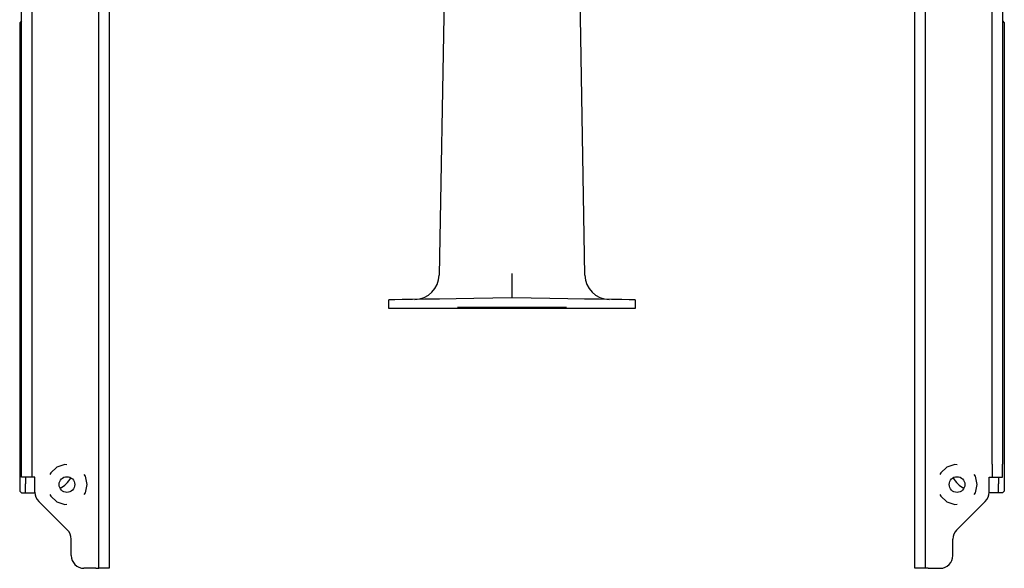
# Model space of a CAD drawing. Extents: x 16 to 67, y 15 to 127.
# Drawn here: x 16 to 26, y 111 to 117 of the extents above; entities that cross this region are included whole.
import ezdxf

# ---------------------------------------------------------------- set-up
doc = ezdxf.new("R2010")
doc.units = 0
doc.header["$MEASUREMENT"] = 0
doc.layers.add('TFR-TRI', color=7, linetype='CONTINUOUS')

msp = doc.modelspace()

# ---------------------------------------------------------------- linework, layer by layer
at = {"layer": 'TFR-TRI', "color": 5, "linetype": 'CONTINUOUS'}
for p, q in [((17.09, 111.133), (17.09, 127.273)), ((17.195, 127.273), (17.195, 111.133)), ((25.375, 111.133), (25.375, 127.273)), ((25.48, 127.273), (25.48, 111.133)), ((20.654, 120.176), (20.545, 113.977)), ((22.025, 113.977), (21.917, 120.175)), ((16.303, 112.058), (16.303, 117.911)), ((16.408, 117.911), (16.408, 112.058)), ((26.163, 112.058), (26.163, 117.911)), ((26.268, 117.911), (26.268, 112.058)), ((21.285, 113.994), (21.285, 113.991)), ((21.285, 113.991), (21.285, 113.943)), ((21.285, 113.943), (21.285, 113.866)), ((21.285, 113.866), (21.285, 113.803)), ((21.285, 113.803), (21.285, 113.762)), ((20.05, 113.727), (20.035, 113.726)), ((20.035, 113.639), (20.035, 113.726)), ((20.096, 113.727), (20.05, 113.727)), ((20.171, 113.729), (20.096, 113.727)), ((20.274, 113.731), (20.171, 113.729)), ((20.401, 113.733), (20.274, 113.731)), ((20.55, 113.735), (20.401, 113.733)), ((20.718, 113.738), (20.55, 113.735)), ((20.899, 113.741), (20.718, 113.738)), ((21.09, 113.745), (20.899, 113.741)), ((21.285, 113.748), (21.09, 113.745)), ((21.285, 113.762), (21.285, 113.748)), ((21.481, 113.745), (21.285, 113.748)), ((21.671, 113.741), (21.481, 113.745)), ((21.853, 113.738), (21.671, 113.741)), ((22.02, 113.735), (21.853, 113.738)), ((22.169, 113.733), (22.02, 113.735)), ((22.296, 113.731), (22.169, 113.733)), ((22.399, 113.729), (22.296, 113.731)), ((22.474, 113.727), (22.399, 113.729)), ((22.52, 113.727), (22.474, 113.727)), ((22.535, 113.726), (22.52, 113.727)), ((22.535, 113.726), (22.535, 113.639)), ((20.052, 113.639), (20.035, 113.639)), ((20.103, 113.639), (20.052, 113.639)), ((20.186, 113.639), (20.103, 113.639)), ((20.299, 113.639), (20.186, 113.639)), ((20.438, 113.639), (20.299, 113.639)), ((20.601, 113.639), (20.438, 113.639)), ((20.783, 113.639), (20.601, 113.639)), ((20.978, 113.639), (20.783, 113.639)), ((21.182, 113.639), (20.978, 113.639)), ((21.388, 113.639), (21.182, 113.639)), ((21.592, 113.639), (21.388, 113.639)), ((21.787, 113.639), (21.592, 113.639)), ((21.969, 113.639), (21.787, 113.639)), ((22.132, 113.639), (21.969, 113.639)), ((22.272, 113.639), (22.132, 113.639)), ((22.384, 113.639), (22.272, 113.639)), ((22.467, 113.639), (22.384, 113.639)), ((22.518, 113.639), (22.467, 113.639)), ((22.535, 113.639), (22.518, 113.639)), ((16.303, 111.993), (16.303, 112.058)), ((16.408, 112.058), (16.408, 111.993)), ((16.663, 112.03), (16.6, 111.973)), ((16.744, 112.056), (16.663, 112.03)), ((16.765, 112.054), (16.744, 112.056)), ((25.703, 112.03), (25.64, 111.973)), ((25.784, 112.056), (25.703, 112.03)), ((25.805, 112.054), (25.784, 112.056)), ((26.163, 112.058), (26.163, 111.993)), ((26.268, 111.993), (26.268, 112.058)), ((16.303, 111.945), (16.303, 111.993)), ((16.303, 111.928), (16.303, 111.945)), ((16.408, 111.928), (16.303, 111.928)), ((16.408, 111.993), (16.408, 111.945)), ((16.408, 111.945), (16.408, 111.928)), ((16.417, 111.928), (16.408, 111.928)), ((16.44, 111.928), (16.417, 111.928)), ((16.44, 111.774), (16.44, 111.928)), ((16.6, 111.973), (16.591, 111.954)), ((16.952, 111.936), (16.939, 111.953)), ((16.97, 111.853), (16.952, 111.936)), ((25.64, 111.973), (25.631, 111.954)), ((25.992, 111.936), (25.979, 111.953)), ((26.01, 111.853), (25.992, 111.936)), ((26.13, 111.774), (26.13, 111.928)), ((26.13, 111.928), (26.153, 111.928)), ((26.153, 111.928), (26.163, 111.928)), ((26.163, 111.993), (26.163, 111.945)), ((26.163, 111.945), (26.163, 111.928)), ((26.163, 111.928), (26.268, 111.928)), ((26.268, 111.945), (26.268, 111.993)), ((26.268, 111.928), (26.268, 111.945)), ((16.952, 111.77), (16.97, 111.853)), ((25.992, 111.77), (26.01, 111.853)), ((16.591, 111.752), (16.6, 111.733)), ((16.6, 111.733), (16.663, 111.676)), ((16.939, 111.752), (16.952, 111.77)), ((25.631, 111.752), (25.64, 111.733)), ((25.64, 111.733), (25.703, 111.676)), ((25.979, 111.752), (25.992, 111.77)), ((16.77, 111.391), (16.478, 111.682)), ((16.663, 111.676), (16.744, 111.649)), ((16.744, 111.649), (16.765, 111.652)), ((25.703, 111.676), (25.784, 111.649)), ((25.784, 111.649), (25.805, 111.652)), ((25.801, 111.391), (26.092, 111.682)), ((16.808, 111.133), (16.808, 111.299)), ((25.763, 111.133), (25.763, 111.299)), ((17.09, 111.068), (17.09, 111.133)), ((17.195, 111.133), (17.195, 111.068)), ((25.375, 111.068), (25.375, 111.133)), ((25.48, 111.133), (25.48, 111.068)), ((17.058, 111.003), (16.938, 111.003)), ((17.058, 111.003), (17.081, 111.003)), ((17.081, 111.003), (17.09, 111.003)), ((17.09, 111.02), (17.09, 111.068)), ((17.09, 111.003), (17.09, 111.02)), ((17.195, 111.003), (17.09, 111.003)), ((17.195, 111.068), (17.195, 111.02)), ((17.195, 111.02), (17.195, 111.003)), ((25.375, 111.02), (25.375, 111.068)), ((25.375, 111.003), (25.375, 111.02)), ((25.48, 111.003), (25.375, 111.003)), ((25.48, 111.068), (25.48, 111.02)), ((25.48, 111.02), (25.48, 111.003)), ((25.49, 111.003), (25.48, 111.003)), ((25.513, 111.003), (25.49, 111.003)), ((25.513, 111.003), (25.633, 111.003))]:
    msp.add_line(p, q, dxfattribs=at)
at = {"layer": 'TFR-TRI', "color": 113, "linetype": 'CONTINUOUS'}
for p, q in [((16.303, 116.557), (16.285, 116.538)), ((16.285, 116.538), (16.285, 112.261)), ((26.268, 116.557), (26.285, 116.538)), ((26.285, 116.538), (26.285, 112.261)), ((16.285, 112.261), (16.285, 112.25)), ((16.285, 112.25), (16.285, 112.224)), ((16.285, 112.224), (16.285, 112.202)), ((16.285, 112.202), (16.285, 112.187)), ((26.285, 112.261), (26.285, 112.25)), ((26.285, 112.25), (26.285, 112.224)), ((26.285, 112.224), (26.285, 112.202)), ((26.285, 112.202), (26.285, 112.187)), ((16.285, 112.187), (16.285, 112.18)), ((16.285, 112.18), (16.285, 112.119)), ((16.285, 112.119), (16.285, 112.111)), ((16.285, 112.111), (16.285, 112.094)), ((26.285, 112.187), (26.285, 112.18)), ((26.285, 112.18), (26.285, 112.119)), ((26.285, 112.119), (26.285, 112.111)), ((26.285, 112.111), (26.285, 112.094)), ((16.285, 112.094), (16.285, 112.069)), ((16.285, 112.069), (16.285, 112.039)), ((16.285, 112.039), (16.285, 112.007)), ((16.285, 112.007), (16.285, 112.002)), ((16.285, 112.002), (16.285, 111.867)), ((26.285, 112.094), (26.285, 112.069)), ((26.285, 112.069), (26.285, 112.039)), ((26.285, 112.039), (26.285, 112.007)), ((26.285, 112.007), (26.285, 112.002)), ((26.285, 112.002), (26.285, 111.867)), ((16.345, 111.928), (16.345, 111.859)), ((26.225, 111.928), (26.225, 111.859)), ((16.285, 111.867), (16.285, 111.839)), ((16.285, 111.839), (16.285, 111.816)), ((16.285, 111.816), (16.285, 111.802)), ((16.285, 111.802), (16.285, 111.798)), ((16.345, 111.822), (16.345, 111.859)), ((16.345, 111.792), (16.345, 111.822)), ((26.225, 111.822), (26.225, 111.859)), ((26.225, 111.792), (26.225, 111.822)), ((26.285, 111.867), (26.285, 111.839)), ((26.285, 111.839), (26.285, 111.816)), ((26.285, 111.816), (26.285, 111.802)), ((26.285, 111.802), (26.285, 111.798)), ((16.285, 111.798), (16.287, 111.786)), ((16.287, 111.786), (16.294, 111.777)), ((16.294, 111.777), (16.303, 111.77)), ((16.303, 111.77), (16.314, 111.768)), ((16.314, 111.768), (16.345, 111.767)), ((16.345, 111.774), (16.345, 111.792)), ((16.345, 111.767), (16.345, 111.774)), ((16.345, 111.767), (16.416, 111.769)), ((16.416, 111.769), (16.44, 111.77)), ((26.154, 111.769), (26.13, 111.77)), ((26.225, 111.767), (26.154, 111.769)), ((26.225, 111.774), (26.225, 111.792)), ((26.225, 111.767), (26.225, 111.774)), ((26.256, 111.768), (26.225, 111.767)), ((26.267, 111.77), (26.256, 111.768)), ((26.277, 111.777), (26.267, 111.77)), ((26.283, 111.786), (26.277, 111.777)), ((26.285, 111.798), (26.283, 111.786))]:
    msp.add_line(p, q, dxfattribs=at)
at = {"layer": 'TFR-TRI', "color": 7, "linetype": 'CONTINUOUS'}
for p, q in [((20.73, 113.649), (21.84, 113.649)), ((21.84, 113.649), (20.73, 113.649)), ((20.73, 113.649), (21.84, 113.649)), ((21.84, 113.649), (20.73, 113.649)), ((21.84, 113.649), (20.73, 113.649)), ((20.73, 113.649), (21.84, 113.649)), ((20.73, 113.649), (21.84, 113.649)), ((20.73, 113.649), (21.84, 113.649)), ((21.84, 113.649), (20.73, 113.649)), ((21.84, 113.649), (20.73, 113.649)), ((21.84, 113.649), (20.73, 113.649)), ((21.84, 113.649), (20.73, 113.649)), ((21.84, 113.649), (20.73, 113.649)), ((20.73, 113.649), (21.84, 113.649)), ((20.73, 113.649), (21.84, 113.649)), ((20.73, 113.649), (21.84, 113.649)), ((20.873, 113.649), (20.765, 113.649)), ((20.765, 113.649), (20.932, 113.649)), ((20.765, 113.649), (20.932, 113.649)), ((20.873, 113.649), (20.765, 113.649)), ((20.873, 113.649), (20.765, 113.649)), ((20.873, 113.649), (20.765, 113.649)), ((20.765, 113.649), (20.932, 113.649)), ((20.873, 113.649), (20.765, 113.649)), ((20.873, 113.649), (20.765, 113.649)), ((20.765, 113.649), (20.932, 113.649)), ((20.765, 113.649), (20.932, 113.649)), ((20.873, 113.649), (20.765, 113.649)), ((20.873, 113.649), (20.765, 113.649)), ((20.765, 113.649), (20.932, 113.649)), ((20.765, 113.649), (20.932, 113.649)), ((20.765, 113.649), (20.932, 113.649)), ((20.873, 113.649), (20.932, 113.649)), ((20.873, 113.649), (20.896, 113.649)), ((20.873, 113.649), (20.896, 113.649)), ((20.873, 113.649), (20.896, 113.649)), ((20.873, 113.649), (20.896, 113.649)), ((20.873, 113.649), (20.932, 113.649)), ((20.873, 113.649), (20.896, 113.649)), ((20.873, 113.649), (20.896, 113.649)), ((20.873, 113.649), (20.932, 113.649)), ((20.873, 113.649), (20.932, 113.649)), ((20.873, 113.649), (20.932, 113.649)), ((20.873, 113.649), (20.896, 113.649)), ((20.873, 113.649), (20.896, 113.649)), ((20.873, 113.649), (20.896, 113.649)), ((20.873, 113.649), (20.896, 113.649)), ((20.873, 113.649), (20.932, 113.649)), ((20.873, 113.649), (20.896, 113.649)), ((20.873, 113.649), (20.896, 113.649)), ((20.873, 113.649), (20.896, 113.649)), ((20.873, 113.649), (20.896, 113.649)), ((20.873, 113.649), (20.932, 113.649)), ((20.873, 113.649), (20.896, 113.649)), ((20.873, 113.649), (20.932, 113.649)), ((20.873, 113.649), (20.896, 113.649)), ((20.896, 113.649), (20.905, 113.649)), ((20.905, 113.649), (20.896, 113.649)), ((20.896, 113.649), (20.905, 113.649)), ((20.905, 113.649), (20.896, 113.649)), ((20.896, 113.649), (20.905, 113.649)), ((20.905, 113.649), (20.896, 113.649)), ((20.896, 113.649), (20.905, 113.649)), ((20.896, 113.649), (20.905, 113.649)), ((20.905, 113.649), (20.896, 113.649)), ((20.905, 113.649), (20.896, 113.649)), ((20.905, 113.649), (20.896, 113.649)), ((20.905, 113.649), (20.896, 113.649)), ((20.896, 113.649), (20.905, 113.649)), ((20.905, 113.649), (20.896, 113.649)), ((20.896, 113.649), (20.905, 113.649)), ((20.896, 113.649), (20.905, 113.649)), ((20.908, 113.649), (20.905, 113.649)), ((20.908, 113.649), (20.905, 113.649)), ((20.905, 113.649), (20.908, 113.649)), ((20.905, 113.649), (20.908, 113.649)), ((20.905, 113.649), (20.908, 113.649)), ((20.908, 113.649), (20.905, 113.649)), ((20.908, 113.649), (20.905, 113.649)), ((20.908, 113.649), (20.905, 113.649)), ((20.905, 113.649), (20.908, 113.649)), ((20.905, 113.649), (20.908, 113.649)), ((20.905, 113.649), (20.908, 113.649)), ((20.905, 113.649), (20.908, 113.649)), ((20.908, 113.649), (20.905, 113.649)), ((20.908, 113.649), (20.905, 113.649)), ((20.905, 113.649), (20.908, 113.649)), ((20.908, 113.649), (20.905, 113.649)), ((20.932, 113.649), (20.98, 113.649)), ((20.932, 113.649), (20.98, 113.649)), ((20.932, 113.649), (20.98, 113.649)), ((20.932, 113.649), (20.98, 113.649)), ((20.98, 113.649), (20.932, 113.649)), ((20.98, 113.649), (20.932, 113.649)), ((20.98, 113.649), (20.932, 113.649)), ((20.98, 113.649), (20.932, 113.649)), ((20.932, 113.649), (20.98, 113.649)), ((20.932, 113.649), (20.98, 113.649)), ((20.932, 113.649), (20.98, 113.649)), ((20.98, 113.649), (20.932, 113.649)), ((20.98, 113.649), (20.932, 113.649)), ((20.98, 113.649), (20.932, 113.649)), ((20.932, 113.649), (20.98, 113.649)), ((20.98, 113.649), (20.932, 113.649)), ((20.988, 113.649), (20.933, 113.649)), ((20.933, 113.649), (20.968, 113.649)), ((20.933, 113.649), (20.968, 113.649)), ((20.933, 113.649), (20.968, 113.649)), ((20.933, 113.649), (20.968, 113.649)), ((20.988, 113.649), (20.933, 113.649)), ((20.933, 113.649), (20.968, 113.649)), ((20.988, 113.649), (20.933, 113.649)), ((20.988, 113.649), (20.933, 113.649)), ((20.988, 113.649), (20.933, 113.649)), ((20.933, 113.649), (20.968, 113.649)), ((20.933, 113.649), (20.968, 113.649)), ((20.933, 113.649), (20.968, 113.649)), ((20.988, 113.649), (20.933, 113.649)), ((20.988, 113.649), (20.933, 113.649)), ((20.988, 113.649), (20.933, 113.649)), ((21.629, 113.649), (20.941, 113.649)), ((21.629, 113.649), (20.941, 113.649)), ((21.629, 113.649), (20.941, 113.649)), ((20.941, 113.649), (21.629, 113.649)), ((20.941, 113.649), (21.629, 113.649)), ((20.941, 113.649), (21.629, 113.649)), ((21.629, 113.649), (20.941, 113.649)), ((20.941, 113.649), (21.629, 113.649)), ((21.629, 113.649), (20.941, 113.649)), ((20.941, 113.649), (21.629, 113.649)), ((21.629, 113.649), (20.941, 113.649)), ((20.941, 113.649), (21.629, 113.649)), ((21.629, 113.649), (20.941, 113.649)), ((21.629, 113.649), (20.941, 113.649)), ((20.941, 113.649), (21.629, 113.649)), ((20.941, 113.649), (21.629, 113.649)), ((20.968, 113.649), (21.008, 113.649)), ((20.968, 113.649), (21.008, 113.649)), ((20.968, 113.649), (21.008, 113.649)), ((20.968, 113.649), (21.008, 113.649)), ((20.968, 113.649), (21.008, 113.649)), ((20.968, 113.649), (21.008, 113.649)), ((20.968, 113.649), (21.008, 113.649)), ((20.968, 113.649), (21.008, 113.649)), ((20.976, 113.649), (21.047, 113.649)), ((20.976, 113.649), (21.047, 113.649)), ((20.986, 113.649), (20.976, 113.649)), ((20.976, 113.649), (21.047, 113.649)), ((20.976, 113.649), (21.047, 113.649)), ((20.976, 113.649), (21.047, 113.649)), ((20.986, 113.649), (20.976, 113.649)), ((20.986, 113.649), (20.976, 113.649)), ((20.986, 113.649), (20.976, 113.649)), ((20.986, 113.649), (20.976, 113.649)), ((20.976, 113.649), (21.047, 113.649)), ((20.986, 113.649), (20.976, 113.649)), ((20.986, 113.649), (20.976, 113.649)), ((20.986, 113.649), (20.976, 113.649)), ((20.976, 113.649), (21.047, 113.649)), ((20.976, 113.649), (21.047, 113.649)), ((20.98, 113.649), (21.01, 113.649)), ((21.01, 113.649), (20.98, 113.649)), ((20.98, 113.649), (21.01, 113.649)), ((21.01, 113.649), (20.98, 113.649)), ((21.01, 113.649), (20.98, 113.649)), ((20.98, 113.649), (21.01, 113.649)), ((20.98, 113.649), (21.01, 113.649)), ((21.01, 113.649), (20.98, 113.649)), ((20.98, 113.649), (21.01, 113.649)), ((20.98, 113.649), (21.01, 113.649)), ((21.01, 113.649), (20.98, 113.649)), ((21.01, 113.649), (20.98, 113.649)), ((21.01, 113.649), (20.98, 113.649)), ((21.01, 113.649), (20.98, 113.649)), ((20.98, 113.649), (21.01, 113.649)), ((20.98, 113.649), (21.01, 113.649)), ((21.045, 113.649), (20.986, 113.649)), ((20.986, 113.649), (21.045, 113.649)), ((20.986, 113.649), (21.045, 113.649)), ((21.047, 113.649), (20.986, 113.649)), ((21.047, 113.649), (20.986, 113.649)), ((21.047, 113.649), (20.986, 113.649)), ((20.986, 113.649), (21.045, 113.649)), ((20.986, 113.649), (21.045, 113.649)), ((20.986, 113.649), (21.045, 113.649)), ((21.045, 113.649), (20.986, 113.649)), ((21.047, 113.649), (20.986, 113.649)), ((21.045, 113.649), (20.986, 113.649)), ((21.045, 113.649), (20.986, 113.649)), ((21.045, 113.649), (20.986, 113.649)), ((21.047, 113.649), (20.986, 113.649)), ((21.047, 113.649), (20.986, 113.649)), ((21.047, 113.649), (20.986, 113.649)), ((21.045, 113.649), (20.986, 113.649)), ((20.986, 113.649), (21.045, 113.649)), ((20.986, 113.649), (21.045, 113.649)), ((21.045, 113.649), (20.986, 113.649)), ((21.045, 113.649), (20.986, 113.649)), ((21.047, 113.649), (20.986, 113.649)), ((20.986, 113.649), (21.045, 113.649)), ((20.988, 113.649), (20.999, 113.649)), ((20.988, 113.649), (20.999, 113.649)), ((20.988, 113.649), (20.999, 113.649)), ((20.988, 113.649), (20.999, 113.649)), ((20.988, 113.649), (20.999, 113.649)), ((20.988, 113.649), (20.999, 113.649)), ((20.988, 113.649), (20.999, 113.649)), ((20.988, 113.649), (20.999, 113.649)), ((20.999, 113.649), (21.069, 113.649)), ((20.999, 113.649), (21.069, 113.649)), ((20.999, 113.649), (21.069, 113.649)), ((20.999, 113.649), (21.069, 113.649)), ((20.999, 113.649), (21.069, 113.649)), ((20.999, 113.649), (21.069, 113.649)), ((20.999, 113.649), (21.069, 113.649)), ((20.999, 113.649), (21.069, 113.649)), ((21.008, 113.649), (21.01, 113.649)), ((21.008, 113.649), (21.01, 113.649)), ((21.008, 113.649), (21.01, 113.649)), ((21.008, 113.649), (21.01, 113.649)), ((21.008, 113.649), (21.01, 113.649)), ((21.008, 113.649), (21.01, 113.649)), ((21.008, 113.649), (21.01, 113.649)), ((21.008, 113.649), (21.01, 113.649)), ((21.01, 113.649), (21.033, 113.649)), ((21.01, 113.649), (21.057, 113.649)), ((21.01, 113.649), (21.058, 113.649)), ((21.01, 113.649), (21.058, 113.649)), ((21.01, 113.649), (21.033, 113.649)), ((21.01, 113.649), (21.058, 113.649)), ((21.01, 113.649), (21.033, 113.649)), ((21.01, 113.649), (21.058, 113.649)), ((21.01, 113.649), (21.033, 113.649)), ((21.01, 113.649), (21.057, 113.649)), ((21.01, 113.649), (21.058, 113.649)), ((21.01, 113.649), (21.057, 113.649)), ((21.01, 113.649), (21.057, 113.649)), ((21.01, 113.649), (21.058, 113.649)), ((21.01, 113.649), (21.058, 113.649)), ((21.01, 113.649), (21.058, 113.649)), ((21.01, 113.649), (21.057, 113.649)), ((21.01, 113.649), (21.057, 113.649)), ((21.01, 113.649), (21.033, 113.649)), ((21.01, 113.649), (21.033, 113.649)), ((21.01, 113.649), (21.057, 113.649)), ((21.01, 113.649), (21.033, 113.649)), ((21.01, 113.649), (21.057, 113.649)), ((21.01, 113.649), (21.033, 113.649)), ((21.033, 113.649), (21.057, 113.649)), ((21.033, 113.649), (21.057, 113.649)), ((21.033, 113.649), (21.057, 113.649)), ((21.033, 113.649), (21.057, 113.649)), ((21.033, 113.649), (21.057, 113.649)), ((21.033, 113.649), (21.057, 113.649)), ((21.033, 113.649), (21.057, 113.649)), ((21.033, 113.649), (21.057, 113.649)), ((21.045, 113.649), (21.061, 113.649)), ((21.045, 113.649), (21.061, 113.649)), ((21.061, 113.649), (21.045, 113.649)), ((21.061, 113.649), (21.045, 113.649)), ((21.061, 113.649), (21.045, 113.649)), ((21.061, 113.649), (21.045, 113.649)), ((21.045, 113.649), (21.061, 113.649)), ((21.061, 113.649), (21.045, 113.649)), ((21.045, 113.649), (21.061, 113.649)), ((21.045, 113.649), (21.061, 113.649)), ((21.045, 113.649), (21.061, 113.649)), ((21.061, 113.649), (21.045, 113.649)), ((21.045, 113.649), (21.061, 113.649)), ((21.045, 113.649), (21.061, 113.649)), ((21.061, 113.649), (21.045, 113.649)), ((21.061, 113.649), (21.045, 113.649)), ((21.071, 113.649), (21.047, 113.649)), ((21.047, 113.649), (21.071, 113.649)), ((21.047, 113.649), (21.071, 113.649)), ((21.071, 113.649), (21.047, 113.649)), ((21.071, 113.649), (21.047, 113.649)), ((21.047, 113.649), (21.071, 113.649)), ((21.071, 113.649), (21.047, 113.649)), ((21.047, 113.649), (21.071, 113.649)), ((21.047, 113.649), (21.071, 113.649)), ((21.071, 113.649), (21.047, 113.649)), ((21.071, 113.649), (21.047, 113.649)), ((21.071, 113.649), (21.047, 113.649)), ((21.047, 113.649), (21.071, 113.649)), ((21.047, 113.649), (21.071, 113.649)), ((21.047, 113.649), (21.071, 113.649)), ((21.071, 113.649), (21.047, 113.649)), ((21.058, 113.649), (21.112, 113.649)), ((21.058, 113.649), (21.112, 113.649)), ((21.058, 113.649), (21.112, 113.649)), ((21.058, 113.649), (21.112, 113.649)), ((21.058, 113.649), (21.112, 113.649)), ((21.058, 113.649), (21.112, 113.649)), ((21.058, 113.649), (21.112, 113.649)), ((21.058, 113.649), (21.112, 113.649)), ((21.058, 113.649), (21.112, 113.649)), ((21.058, 113.649), (21.112, 113.649)), ((21.058, 113.649), (21.112, 113.649)), ((21.058, 113.649), (21.112, 113.649)), ((21.058, 113.649), (21.112, 113.649)), ((21.058, 113.649), (21.112, 113.649)), ((21.058, 113.649), (21.112, 113.649)), ((21.058, 113.649), (21.112, 113.649)), ((21.069, 113.649), (21.082, 113.649)), ((21.069, 113.649), (21.082, 113.649)), ((21.069, 113.649), (21.082, 113.649)), ((21.069, 113.649), (21.082, 113.649)), ((21.069, 113.649), (21.082, 113.649)), ((21.069, 113.649), (21.082, 113.649)), ((21.069, 113.649), (21.082, 113.649)), ((21.069, 113.649), (21.082, 113.649)), ((21.069, 113.649), (21.082, 113.649)), ((21.069, 113.649), (21.082, 113.649)), ((21.069, 113.649), (21.082, 113.649)), ((21.069, 113.649), (21.082, 113.649)), ((21.069, 113.649), (21.082, 113.649)), ((21.069, 113.649), (21.082, 113.649)), ((21.069, 113.649), (21.082, 113.649)), ((21.069, 113.649), (21.082, 113.649)), ((21.164, 113.649), (21.082, 113.649)), ((21.164, 113.649), (21.082, 113.649)), ((21.164, 113.649), (21.082, 113.649)), ((21.164, 113.649), (21.082, 113.649)), ((21.164, 113.649), (21.082, 113.649)), ((21.164, 113.649), (21.082, 113.649)), ((21.164, 113.649), (21.082, 113.649)), ((21.164, 113.649), (21.082, 113.649)), ((21.107, 113.649), (21.178, 113.649)), ((21.107, 113.649), (21.178, 113.649)), ((21.107, 113.649), (21.178, 113.649)), ((21.117, 113.649), (21.107, 113.649)), ((21.117, 113.649), (21.107, 113.649)), ((21.107, 113.649), (21.178, 113.649)), ((21.107, 113.649), (21.178, 113.649)), ((21.117, 113.649), (21.107, 113.649)), ((21.117, 113.649), (21.107, 113.649)), ((21.117, 113.649), (21.107, 113.649)), ((21.117, 113.649), (21.107, 113.649)), ((21.117, 113.649), (21.107, 113.649)), ((21.117, 113.649), (21.107, 113.649)), ((21.107, 113.649), (21.178, 113.649)), ((21.107, 113.649), (21.178, 113.649)), ((21.107, 113.649), (21.178, 113.649)), ((21.112, 113.649), (21.174, 113.649)), ((21.112, 113.649), (21.174, 113.649)), ((21.112, 113.649), (21.174, 113.649)), ((21.112, 113.649), (21.174, 113.649)), ((21.112, 113.649), (21.174, 113.649)), ((21.112, 113.649), (21.174, 113.649)), ((21.112, 113.649), (21.174, 113.649)), ((21.112, 113.649), (21.174, 113.649)), ((21.173, 113.649), (21.117, 113.649)), ((21.173, 113.649), (21.117, 113.649)), ((21.176, 113.649), (21.117, 113.649)), ((21.173, 113.649), (21.117, 113.649)), ((21.173, 113.649), (21.117, 113.649)), ((21.173, 113.649), (21.117, 113.649)), ((21.117, 113.649), (21.176, 113.649)), ((21.117, 113.649), (21.176, 113.649)), ((21.176, 113.649), (21.117, 113.649)), ((21.117, 113.649), (21.176, 113.649)), ((21.176, 113.649), (21.117, 113.649)), ((21.176, 113.649), (21.117, 113.649)), ((21.176, 113.649), (21.117, 113.649)), ((21.117, 113.649), (21.176, 113.649)), ((21.176, 113.649), (21.117, 113.649)), ((21.176, 113.649), (21.117, 113.649)), ((21.173, 113.649), (21.117, 113.649)), ((21.117, 113.649), (21.176, 113.649)), ((21.176, 113.649), (21.117, 113.649)), ((21.173, 113.649), (21.117, 113.649)), ((21.117, 113.649), (21.176, 113.649)), ((21.117, 113.649), (21.176, 113.649)), ((21.117, 113.649), (21.176, 113.649)), ((21.173, 113.649), (21.117, 113.649)), ((21.164, 113.649), (21.198, 113.649)), ((21.164, 113.649), (21.198, 113.649)), ((21.164, 113.649), (21.198, 113.649)), ((21.164, 113.649), (21.198, 113.649)), ((21.164, 113.649), (21.198, 113.649)), ((21.164, 113.649), (21.198, 113.649)), ((21.164, 113.649), (21.198, 113.649)), ((21.164, 113.649), (21.198, 113.649)), ((21.164, 113.649), (21.198, 113.649)), ((21.164, 113.649), (21.198, 113.649)), ((21.164, 113.649), (21.198, 113.649)), ((21.164, 113.649), (21.198, 113.649)), ((21.164, 113.649), (21.198, 113.649)), ((21.164, 113.649), (21.198, 113.649)), ((21.164, 113.649), (21.198, 113.649)), ((21.164, 113.649), (21.198, 113.649)), ((21.197, 113.649), (21.173, 113.649)), ((21.197, 113.649), (21.173, 113.649)), ((21.197, 113.649), (21.173, 113.649)), ((21.197, 113.649), (21.173, 113.649)), ((21.197, 113.649), (21.173, 113.649)), ((21.197, 113.649), (21.173, 113.649)), ((21.197, 113.649), (21.173, 113.649)), ((21.197, 113.649), (21.173, 113.649)), ((21.206, 113.649), (21.174, 113.649)), ((21.206, 113.649), (21.174, 113.649)), ((21.206, 113.649), (21.174, 113.649)), ((21.206, 113.649), (21.174, 113.649)), ((21.206, 113.649), (21.174, 113.649)), ((21.206, 113.649), (21.174, 113.649)), ((21.206, 113.649), (21.174, 113.649)), ((21.206, 113.649), (21.174, 113.649)), ((21.176, 113.649), (21.192, 113.649)), ((21.192, 113.649), (21.176, 113.649)), ((21.176, 113.649), (21.192, 113.649)), ((21.192, 113.649), (21.176, 113.649)), ((21.192, 113.649), (21.176, 113.649)), ((21.176, 113.649), (21.192, 113.649)), ((21.192, 113.649), (21.176, 113.649)), ((21.192, 113.649), (21.176, 113.649)), ((21.176, 113.649), (21.192, 113.649)), ((21.176, 113.649), (21.192, 113.649)), ((21.176, 113.649), (21.192, 113.649)), ((21.192, 113.649), (21.176, 113.649)), ((21.192, 113.649), (21.176, 113.649)), ((21.192, 113.649), (21.176, 113.649)), ((21.176, 113.649), (21.192, 113.649)), ((21.176, 113.649), (21.192, 113.649)), ((21.178, 113.649), (21.202, 113.649)), ((21.178, 113.649), (21.202, 113.649)), ((21.178, 113.649), (21.202, 113.649)), ((21.178, 113.649), (21.202, 113.649)), ((21.178, 113.649), (21.202, 113.649)), ((21.178, 113.649), (21.202, 113.649)), ((21.178, 113.649), (21.202, 113.649)), ((21.178, 113.649), (21.202, 113.649)), ((21.202, 113.649), (21.183, 113.649)), ((21.202, 113.649), (21.183, 113.649)), ((21.202, 113.649), (21.183, 113.649)), ((21.208, 113.649), (21.183, 113.649)), ((21.208, 113.649), (21.183, 113.649)), ((21.208, 113.649), (21.183, 113.649)), ((21.208, 113.649), (21.183, 113.649)), ((21.202, 113.649), (21.183, 113.649)), ((21.202, 113.649), (21.183, 113.649)), ((21.208, 113.649), (21.183, 113.649)), ((21.208, 113.649), (21.183, 113.649)), ((21.202, 113.649), (21.183, 113.649)), ((21.202, 113.649), (21.183, 113.649)), ((21.202, 113.649), (21.183, 113.649)), ((21.208, 113.649), (21.183, 113.649)), ((21.208, 113.649), (21.183, 113.649)), ((21.208, 113.649), (21.197, 113.649)), ((21.208, 113.649), (21.197, 113.649)), ((21.208, 113.649), (21.197, 113.649)), ((21.208, 113.649), (21.197, 113.649)), ((21.208, 113.649), (21.197, 113.649)), ((21.208, 113.649), (21.197, 113.649)), ((21.208, 113.649), (21.197, 113.649)), ((21.208, 113.649), (21.197, 113.649)), ((21.253, 113.649), (21.198, 113.649)), ((21.253, 113.649), (21.198, 113.649)), ((21.253, 113.649), (21.198, 113.649)), ((21.253, 113.649), (21.198, 113.649)), ((21.253, 113.649), (21.198, 113.649)), ((21.253, 113.649), (21.198, 113.649)), ((21.253, 113.649), (21.198, 113.649)), ((21.253, 113.649), (21.198, 113.649)), ((21.206, 113.649), (21.253, 113.649)), ((21.206, 113.649), (21.253, 113.649)), ((21.206, 113.649), (21.253, 113.649)), ((21.206, 113.649), (21.253, 113.649)), ((21.206, 113.649), (21.253, 113.649)), ((21.206, 113.649), (21.253, 113.649)), ((21.206, 113.649), (21.253, 113.649)), ((21.206, 113.649), (21.253, 113.649)), ((21.249, 113.649), (21.238, 113.649)), ((21.238, 113.649), (21.248, 113.649)), ((21.238, 113.649), (21.253, 113.649)), ((21.238, 113.649), (21.253, 113.649)), ((21.238, 113.649), (21.245, 113.649)), ((21.249, 113.649), (21.238, 113.649)), ((21.238, 113.649), (21.248, 113.649)), ((21.238, 113.649), (21.245, 113.649)), ((21.238, 113.649), (21.253, 113.649)), ((21.238, 113.649), (21.253, 113.649)), ((21.238, 113.649), (21.245, 113.649)), ((21.249, 113.649), (21.238, 113.649)), ((21.249, 113.649), (21.238, 113.649)), ((21.238, 113.649), (21.248, 113.649)), ((21.238, 113.649), (21.248, 113.649)), ((21.249, 113.649), (21.238, 113.649)), ((21.238, 113.649), (21.248, 113.649)), ((21.238, 113.649), (21.245, 113.649)), ((21.238, 113.649), (21.245, 113.649)), ((21.249, 113.649), (21.238, 113.649)), ((21.238, 113.649), (21.245, 113.649)), ((21.238, 113.649), (21.248, 113.649)), ((21.238, 113.649), (21.253, 113.649)), ((21.249, 113.649), (21.238, 113.649)), ((21.238, 113.649), (21.248, 113.649)), ((21.238, 113.649), (21.245, 113.649)), ((21.238, 113.649), (21.245, 113.649)), ((21.238, 113.649), (21.253, 113.649)), ((21.249, 113.649), (21.238, 113.649)), ((21.238, 113.649), (21.248, 113.649)), ((21.238, 113.649), (21.253, 113.649)), ((21.238, 113.649), (21.253, 113.649)), ((21.245, 113.649), (21.253, 113.649)), ((21.245, 113.649), (21.253, 113.649)), ((21.245, 113.649), (21.253, 113.649)), ((21.245, 113.649), (21.253, 113.649)), ((21.245, 113.649), (21.253, 113.649)), ((21.245, 113.649), (21.253, 113.649)), ((21.245, 113.649), (21.253, 113.649)), ((21.245, 113.649), (21.253, 113.649)), ((21.254, 113.649), (21.248, 113.649)), ((21.248, 113.649), (21.257, 113.649)), ((21.248, 113.649), (21.308, 113.649)), ((21.248, 113.649), (21.308, 113.649)), ((21.254, 113.649), (21.248, 113.649)), ((21.248, 113.649), (21.257, 113.649)), ((21.254, 113.649), (21.248, 113.649)), ((21.248, 113.649), (21.257, 113.649)), ((21.248, 113.649), (21.308, 113.649)), ((21.248, 113.649), (21.257, 113.649)), ((21.248, 113.649), (21.257, 113.649)), ((21.248, 113.649), (21.257, 113.649)), ((21.248, 113.649), (21.257, 113.649)), ((21.248, 113.649), (21.308, 113.649)), ((21.248, 113.649), (21.308, 113.649)), ((21.254, 113.649), (21.248, 113.649)), ((21.254, 113.649), (21.248, 113.649)), ((21.254, 113.649), (21.248, 113.649)), ((21.254, 113.649), (21.248, 113.649)), ((21.254, 113.649), (21.248, 113.649)), ((21.248, 113.649), (21.308, 113.649)), ((21.248, 113.649), (21.308, 113.649)), ((21.248, 113.649), (21.308, 113.649)), ((21.248, 113.649), (21.257, 113.649)), ((21.249, 113.649), (21.309, 113.649)), ((21.249, 113.649), (21.309, 113.649)), ((21.249, 113.649), (21.309, 113.649)), ((21.249, 113.649), (21.309, 113.649)), ((21.249, 113.649), (21.309, 113.649)), ((21.249, 113.649), (21.309, 113.649)), ((21.249, 113.649), (21.309, 113.649)), ((21.249, 113.649), (21.309, 113.649)), ((21.309, 113.649), (21.253, 113.649)), ((21.253, 113.649), (21.305, 113.649)), ((21.309, 113.649), (21.253, 113.649)), ((21.309, 113.649), (21.253, 113.649)), ((21.253, 113.649), (21.305, 113.649)), ((21.253, 113.649), (21.305, 113.649)), ((21.309, 113.649), (21.253, 113.649)), ((21.309, 113.649), (21.253, 113.649)), ((21.253, 113.649), (21.305, 113.649)), ((21.309, 113.649), (21.253, 113.649)), ((21.309, 113.649), (21.253, 113.649)), ((21.309, 113.649), (21.253, 113.649)), ((21.253, 113.649), (21.305, 113.649)), ((21.253, 113.649), (21.305, 113.649)), ((21.253, 113.649), (21.305, 113.649)), ((21.253, 113.649), (21.305, 113.649)), ((21.254, 113.649), (21.305, 113.649)), ((21.254, 113.649), (21.305, 113.649)), ((21.254, 113.649), (21.305, 113.649)), ((21.254, 113.649), (21.305, 113.649)), ((21.254, 113.649), (21.305, 113.649)), ((21.254, 113.649), (21.305, 113.649)), ((21.254, 113.649), (21.305, 113.649)), ((21.254, 113.649), (21.305, 113.649)), ((21.309, 113.649), (21.257, 113.649)), ((21.309, 113.649), (21.257, 113.649)), ((21.309, 113.649), (21.257, 113.649)), ((21.309, 113.649), (21.257, 113.649)), ((21.309, 113.649), (21.257, 113.649)), ((21.309, 113.649), (21.257, 113.649)), ((21.309, 113.649), (21.257, 113.649)), ((21.309, 113.649), (21.257, 113.649)), ((21.384, 113.649), (21.281, 113.649)), ((21.281, 113.649), (21.384, 113.649)), ((21.384, 113.649), (21.281, 113.649)), ((21.281, 113.649), (21.384, 113.649)), ((21.281, 113.649), (21.384, 113.649)), ((21.281, 113.649), (21.384, 113.649)), ((21.384, 113.649), (21.281, 113.649)), ((21.281, 113.649), (21.384, 113.649)), ((21.384, 113.649), (21.281, 113.649)), ((21.281, 113.649), (21.384, 113.649)), ((21.384, 113.649), (21.281, 113.649)), ((21.384, 113.649), (21.281, 113.649)), ((21.384, 113.649), (21.281, 113.649)), ((21.281, 113.649), (21.384, 113.649)), ((21.281, 113.649), (21.384, 113.649)), ((21.384, 113.649), (21.281, 113.649)), ((21.305, 113.649), (21.313, 113.649)), ((21.305, 113.649), (21.321, 113.649)), ((21.305, 113.649), (21.313, 113.649)), ((21.305, 113.649), (21.321, 113.649)), ((21.305, 113.649), (21.321, 113.649)), ((21.305, 113.649), (21.313, 113.649)), ((21.305, 113.649), (21.313, 113.649)), ((21.305, 113.649), (21.313, 113.649)), ((21.305, 113.649), (21.321, 113.649)), ((21.305, 113.649), (21.313, 113.649)), ((21.305, 113.649), (21.321, 113.649)), ((21.305, 113.649), (21.313, 113.649)), ((21.305, 113.649), (21.321, 113.649)), ((21.305, 113.649), (21.313, 113.649)), ((21.305, 113.649), (21.321, 113.649)), ((21.305, 113.649), (21.321, 113.649)), ((21.308, 113.649), (21.331, 113.649)), ((21.308, 113.649), (21.331, 113.649)), ((21.308, 113.649), (21.331, 113.649)), ((21.308, 113.649), (21.331, 113.649)), ((21.308, 113.649), (21.331, 113.649)), ((21.308, 113.649), (21.331, 113.649)), ((21.308, 113.649), (21.331, 113.649)), ((21.308, 113.649), (21.331, 113.649)), ((21.331, 113.649), (21.309, 113.649)), ((21.331, 113.649), (21.309, 113.649)), ((21.321, 113.649), (21.309, 113.649)), ((21.331, 113.649), (21.309, 113.649)), ((21.309, 113.649), (21.32, 113.649)), ((21.309, 113.649), (21.32, 113.649)), ((21.309, 113.649), (21.32, 113.649)), ((21.321, 113.649), (21.309, 113.649)), ((21.331, 113.649), (21.309, 113.649)), ((21.309, 113.649), (21.32, 113.649)), ((21.309, 113.649), (21.32, 113.649)), ((21.321, 113.649), (21.309, 113.649)), ((21.309, 113.649), (21.32, 113.649)), ((21.321, 113.649), (21.309, 113.649)), ((21.331, 113.649), (21.309, 113.649)), ((21.331, 113.649), (21.309, 113.649)), ((21.321, 113.649), (21.309, 113.649)), ((21.321, 113.649), (21.309, 113.649)), ((21.321, 113.649), (21.309, 113.649)), ((21.309, 113.649), (21.32, 113.649)), ((21.331, 113.649), (21.309, 113.649)), ((21.331, 113.649), (21.309, 113.649)), ((21.321, 113.649), (21.309, 113.649)), ((21.309, 113.649), (21.32, 113.649)), ((21.313, 113.649), (21.32, 113.649)), ((21.313, 113.649), (21.32, 113.649)), ((21.313, 113.649), (21.32, 113.649)), ((21.313, 113.649), (21.32, 113.649)), ((21.313, 113.649), (21.32, 113.649)), ((21.313, 113.649), (21.32, 113.649)), ((21.313, 113.649), (21.32, 113.649)), ((21.313, 113.649), (21.32, 113.649)), ((21.335, 113.649), (21.354, 113.649)), ((21.335, 113.649), (21.354, 113.649)), ((21.335, 113.649), (21.354, 113.649)), ((21.335, 113.649), (21.354, 113.649)), ((21.335, 113.649), (21.354, 113.649)), ((21.335, 113.649), (21.354, 113.649)), ((21.335, 113.649), (21.354, 113.649)), ((21.335, 113.649), (21.354, 113.649)), ((21.335, 113.649), (21.354, 113.649)), ((21.335, 113.649), (21.354, 113.649)), ((21.335, 113.649), (21.354, 113.649)), ((21.335, 113.649), (21.354, 113.649)), ((21.335, 113.649), (21.354, 113.649)), ((21.335, 113.649), (21.354, 113.649)), ((21.335, 113.649), (21.354, 113.649)), ((21.335, 113.649), (21.354, 113.649)), ((21.354, 113.649), (21.361, 113.649)), ((21.354, 113.649), (21.361, 113.649)), ((21.361, 113.649), (21.354, 113.649)), ((21.361, 113.649), (21.354, 113.649)), ((21.354, 113.649), (21.361, 113.649)), ((21.361, 113.649), (21.354, 113.649)), ((21.354, 113.649), (21.361, 113.649)), ((21.354, 113.649), (21.361, 113.649)), ((21.354, 113.649), (21.361, 113.649)), ((21.354, 113.649), (21.361, 113.649)), ((21.354, 113.649), (21.361, 113.649)), ((21.361, 113.649), (21.354, 113.649)), ((21.361, 113.649), (21.354, 113.649)), ((21.361, 113.649), (21.354, 113.649)), ((21.361, 113.649), (21.354, 113.649)), ((21.361, 113.649), (21.354, 113.649)), ((21.361, 113.649), (21.363, 113.649)), ((21.361, 113.649), (21.363, 113.649)), ((21.363, 113.649), (21.361, 113.649)), ((21.363, 113.649), (21.361, 113.649)), ((21.363, 113.649), (21.361, 113.649)), ((21.361, 113.649), (21.363, 113.649)), ((21.361, 113.649), (21.363, 113.649)), ((21.361, 113.649), (21.363, 113.649)), ((21.363, 113.649), (21.361, 113.649)), ((21.363, 113.649), (21.361, 113.649)), ((21.361, 113.649), (21.363, 113.649)), ((21.363, 113.649), (21.361, 113.649)), ((21.363, 113.649), (21.361, 113.649)), ((21.363, 113.649), (21.361, 113.649)), ((21.361, 113.649), (21.363, 113.649)), ((21.361, 113.649), (21.363, 113.649)), ((21.368, 113.649), (21.44, 113.649)), ((21.368, 113.649), (21.44, 113.649)), ((21.368, 113.649), (21.44, 113.649)), ((21.378, 113.649), (21.368, 113.649)), ((21.378, 113.649), (21.368, 113.649)), ((21.368, 113.649), (21.44, 113.649)), ((21.378, 113.649), (21.368, 113.649)), ((21.368, 113.649), (21.44, 113.649)), ((21.378, 113.649), (21.368, 113.649)), ((21.368, 113.649), (21.44, 113.649)), ((21.368, 113.649), (21.44, 113.649)), ((21.378, 113.649), (21.368, 113.649)), ((21.378, 113.649), (21.368, 113.649)), ((21.378, 113.649), (21.368, 113.649)), ((21.378, 113.649), (21.368, 113.649)), ((21.368, 113.649), (21.44, 113.649)), ((21.437, 113.649), (21.378, 113.649)), ((21.378, 113.649), (21.437, 113.649)), ((21.44, 113.649), (21.378, 113.649)), ((21.44, 113.649), (21.378, 113.649)), ((21.378, 113.649), (21.437, 113.649)), ((21.378, 113.649), (21.437, 113.649)), ((21.44, 113.649), (21.378, 113.649)), ((21.44, 113.649), (21.378, 113.649)), ((21.44, 113.649), (21.378, 113.649)), ((21.437, 113.649), (21.378, 113.649)), ((21.437, 113.649), (21.378, 113.649)), ((21.437, 113.649), (21.378, 113.649)), ((21.44, 113.649), (21.378, 113.649)), ((21.378, 113.649), (21.437, 113.649)), ((21.378, 113.649), (21.437, 113.649)), ((21.44, 113.649), (21.378, 113.649)), ((21.378, 113.649), (21.437, 113.649)), ((21.44, 113.649), (21.378, 113.649)), ((21.437, 113.649), (21.378, 113.649)), ((21.378, 113.649), (21.437, 113.649)), ((21.437, 113.649), (21.378, 113.649)), ((21.437, 113.649), (21.378, 113.649)), ((21.437, 113.649), (21.378, 113.649)), ((21.378, 113.649), (21.437, 113.649)), ((21.384, 113.649), (21.407, 113.649)), ((21.384, 113.649), (21.407, 113.649)), ((21.407, 113.649), (21.384, 113.649)), ((21.384, 113.649), (21.407, 113.649)), ((21.384, 113.649), (21.407, 113.649)), ((21.407, 113.649), (21.384, 113.649)), ((21.407, 113.649), (21.384, 113.649)), ((21.407, 113.649), (21.384, 113.649)), ((21.407, 113.649), (21.384, 113.649)), ((21.384, 113.649), (21.407, 113.649)), ((21.384, 113.649), (21.407, 113.649)), ((21.384, 113.649), (21.407, 113.649)), ((21.407, 113.649), (21.384, 113.649)), ((21.407, 113.649), (21.384, 113.649)), ((21.384, 113.649), (21.407, 113.649)), ((21.407, 113.649), (21.384, 113.649)), ((21.417, 113.649), (21.407, 113.649)), ((21.407, 113.649), (21.417, 113.649)), ((21.417, 113.649), (21.407, 113.649)), ((21.407, 113.649), (21.417, 113.649)), ((21.417, 113.649), (21.407, 113.649)), ((21.417, 113.649), (21.407, 113.649)), ((21.417, 113.649), (21.407, 113.649)), ((21.407, 113.649), (21.417, 113.649)), ((21.407, 113.649), (21.417, 113.649)), ((21.407, 113.649), (21.417, 113.649)), ((21.407, 113.649), (21.417, 113.649)), ((21.417, 113.649), (21.407, 113.649)), ((21.417, 113.649), (21.407, 113.649)), ((21.417, 113.649), (21.407, 113.649)), ((21.407, 113.649), (21.417, 113.649)), ((21.407, 113.649), (21.417, 113.649)), ((21.453, 113.649), (21.437, 113.649)), ((21.453, 113.649), (21.437, 113.649)), ((21.453, 113.649), (21.437, 113.649)), ((21.453, 113.649), (21.437, 113.649)), ((21.437, 113.649), (21.453, 113.649)), ((21.437, 113.649), (21.453, 113.649)), ((21.437, 113.649), (21.453, 113.649)), ((21.453, 113.649), (21.437, 113.649)), ((21.437, 113.649), (21.453, 113.649)), ((21.453, 113.649), (21.437, 113.649)), ((21.453, 113.649), (21.437, 113.649)), ((21.437, 113.649), (21.453, 113.649)), ((21.437, 113.649), (21.453, 113.649)), ((21.437, 113.649), (21.453, 113.649)), ((21.437, 113.649), (21.453, 113.649)), ((21.453, 113.649), (21.437, 113.649)), ((21.44, 113.649), (21.463, 113.649)), ((21.463, 113.649), (21.44, 113.649)), ((21.44, 113.649), (21.463, 113.649)), ((21.463, 113.649), (21.44, 113.649)), ((21.463, 113.649), (21.44, 113.649)), ((21.44, 113.649), (21.463, 113.649)), ((21.44, 113.649), (21.463, 113.649)), ((21.463, 113.649), (21.44, 113.649)), ((21.463, 113.649), (21.44, 113.649)), ((21.463, 113.649), (21.44, 113.649)), ((21.44, 113.649), (21.463, 113.649)), ((21.44, 113.649), (21.463, 113.649)), ((21.44, 113.649), (21.463, 113.649)), ((21.44, 113.649), (21.463, 113.649)), ((21.463, 113.649), (21.44, 113.649)), ((21.463, 113.649), (21.44, 113.649)), ((21.445, 113.649), (21.455, 113.649)), ((21.445, 113.649), (21.506, 113.649)), ((21.445, 113.649), (21.506, 113.649)), ((21.445, 113.649), (21.455, 113.649)), ((21.445, 113.649), (21.506, 113.649)), ((21.445, 113.649), (21.455, 113.649)), ((21.445, 113.649), (21.455, 113.649)), ((21.445, 113.649), (21.506, 113.649)), ((21.445, 113.649), (21.455, 113.649)), ((21.445, 113.649), (21.455, 113.649)), ((21.445, 113.649), (21.506, 113.649)), ((21.445, 113.649), (21.455, 113.649)), ((21.445, 113.649), (21.455, 113.649)), ((21.445, 113.649), (21.506, 113.649)), ((21.445, 113.649), (21.506, 113.649)), ((21.445, 113.649), (21.506, 113.649)), ((21.455, 113.649), (21.478, 113.649)), ((21.455, 113.649), (21.478, 113.649)), ((21.455, 113.649), (21.478, 113.649)), ((21.455, 113.649), (21.478, 113.649)), ((21.455, 113.649), (21.478, 113.649)), ((21.455, 113.649), (21.478, 113.649)), ((21.455, 113.649), (21.478, 113.649)), ((21.455, 113.649), (21.478, 113.649)), ((21.478, 113.649), (21.543, 113.649)), ((21.478, 113.649), (21.543, 113.649)), ((21.478, 113.649), (21.543, 113.649)), ((21.478, 113.649), (21.543, 113.649)), ((21.478, 113.649), (21.543, 113.649)), ((21.478, 113.649), (21.543, 113.649)), ((21.478, 113.649), (21.543, 113.649)), ((21.478, 113.649), (21.543, 113.649)), ((21.576, 113.649), (21.489, 113.649)), ((21.576, 113.649), (21.489, 113.649)), ((21.499, 113.649), (21.489, 113.649)), ((21.499, 113.649), (21.489, 113.649)), ((21.499, 113.649), (21.489, 113.649)), ((21.576, 113.649), (21.489, 113.649)), ((21.576, 113.649), (21.489, 113.649)), ((21.499, 113.649), (21.489, 113.649)), ((21.576, 113.649), (21.489, 113.649)), ((21.499, 113.649), (21.489, 113.649)), ((21.576, 113.649), (21.489, 113.649)), ((21.499, 113.649), (21.489, 113.649)), ((21.576, 113.649), (21.489, 113.649)), ((21.499, 113.649), (21.489, 113.649)), ((21.499, 113.649), (21.489, 113.649)), ((21.576, 113.649), (21.489, 113.649)), ((21.499, 113.649), (21.594, 113.649)), ((21.499, 113.649), (21.594, 113.649)), ((21.594, 113.649), (21.499, 113.649)), ((21.594, 113.649), (21.499, 113.649)), ((21.499, 113.649), (21.594, 113.649)), ((21.594, 113.649), (21.499, 113.649)), ((21.499, 113.649), (21.576, 113.649)), ((21.499, 113.649), (21.576, 113.649)), ((21.499, 113.649), (21.576, 113.649)), ((21.499, 113.649), (21.594, 113.649)), ((21.499, 113.649), (21.576, 113.649)), ((21.499, 113.649), (21.594, 113.649)), ((21.499, 113.649), (21.576, 113.649)), ((21.594, 113.649), (21.499, 113.649)), ((21.499, 113.649), (21.594, 113.649)), ((21.594, 113.649), (21.499, 113.649)), ((21.594, 113.649), (21.499, 113.649)), ((21.499, 113.649), (21.594, 113.649)), ((21.499, 113.649), (21.594, 113.649)), ((21.594, 113.649), (21.499, 113.649)), ((21.594, 113.649), (21.499, 113.649)), ((21.499, 113.649), (21.576, 113.649)), ((21.499, 113.649), (21.576, 113.649)), ((21.499, 113.649), (21.576, 113.649)), ((21.506, 113.649), (21.509, 113.649)), ((21.506, 113.649), (21.509, 113.649)), ((21.506, 113.649), (21.509, 113.649)), ((21.506, 113.649), (21.509, 113.649)), ((21.506, 113.649), (21.509, 113.649)), ((21.506, 113.649), (21.509, 113.649)), ((21.506, 113.649), (21.509, 113.649)), ((21.506, 113.649), (21.509, 113.649)), ((21.509, 113.649), (21.515, 113.649)), ((21.509, 113.649), (21.515, 113.649)), ((21.509, 113.649), (21.515, 113.649)), ((21.509, 113.649), (21.515, 113.649)), ((21.509, 113.649), (21.515, 113.649)), ((21.509, 113.649), (21.515, 113.649)), ((21.509, 113.649), (21.515, 113.649)), ((21.509, 113.649), (21.515, 113.649)), ((21.515, 113.649), (21.528, 113.649)), ((21.515, 113.649), (21.528, 113.649)), ((21.515, 113.649), (21.528, 113.649)), ((21.515, 113.649), (21.528, 113.649)), ((21.515, 113.649), (21.528, 113.649)), ((21.515, 113.649), (21.528, 113.649)), ((21.515, 113.649), (21.528, 113.649)), ((21.515, 113.649), (21.528, 113.649)), ((21.528, 113.649), (21.535, 113.649)), ((21.528, 113.649), (21.535, 113.649)), ((21.528, 113.649), (21.535, 113.649)), ((21.528, 113.649), (21.535, 113.649)), ((21.528, 113.649), (21.535, 113.649)), ((21.528, 113.649), (21.535, 113.649)), ((21.528, 113.649), (21.535, 113.649)), ((21.528, 113.649), (21.535, 113.649)), ((21.535, 113.649), (21.538, 113.649)), ((21.535, 113.649), (21.538, 113.649)), ((21.535, 113.649), (21.538, 113.649)), ((21.535, 113.649), (21.538, 113.649)), ((21.535, 113.649), (21.538, 113.649)), ((21.535, 113.649), (21.538, 113.649)), ((21.535, 113.649), (21.538, 113.649)), ((21.535, 113.649), (21.538, 113.649)), ((21.538, 113.649), (21.576, 113.649)), ((21.538, 113.649), (21.576, 113.649)), ((21.538, 113.649), (21.576, 113.649)), ((21.538, 113.649), (21.576, 113.649)), ((21.538, 113.649), (21.576, 113.649)), ((21.538, 113.649), (21.576, 113.649)), ((21.538, 113.649), (21.576, 113.649)), ((21.538, 113.649), (21.576, 113.649)), ((21.543, 113.649), (21.567, 113.649)), ((21.543, 113.649), (21.567, 113.649)), ((21.543, 113.649), (21.567, 113.649)), ((21.543, 113.649), (21.567, 113.649)), ((21.543, 113.649), (21.567, 113.649)), ((21.543, 113.649), (21.567, 113.649)), ((21.543, 113.649), (21.567, 113.649)), ((21.543, 113.649), (21.567, 113.649)), ((21.567, 113.649), (21.576, 113.649)), ((21.567, 113.649), (21.576, 113.649)), ((21.567, 113.649), (21.576, 113.649)), ((21.567, 113.649), (21.576, 113.649)), ((21.567, 113.649), (21.576, 113.649)), ((21.567, 113.649), (21.576, 113.649)), ((21.567, 113.649), (21.576, 113.649)), ((21.567, 113.649), (21.576, 113.649)), ((21.655, 113.649), (21.606, 113.649)), ((21.606, 113.649), (21.655, 113.649)), ((21.606, 113.649), (21.655, 113.649)), ((21.606, 113.649), (21.655, 113.649)), ((21.655, 113.649), (21.606, 113.649)), ((21.655, 113.649), (21.606, 113.649)), ((21.606, 113.649), (21.655, 113.649)), ((21.606, 113.649), (21.655, 113.649)), ((21.606, 113.649), (21.655, 113.649)), ((21.655, 113.649), (21.606, 113.649)), ((21.655, 113.649), (21.606, 113.649)), ((21.606, 113.649), (21.655, 113.649)), ((21.655, 113.649), (21.606, 113.649)), ((21.606, 113.649), (21.655, 113.649)), ((21.655, 113.649), (21.606, 113.649)), ((21.655, 113.649), (21.606, 113.649)), ((21.669, 113.649), (21.805, 113.649)), ((21.669, 113.649), (21.805, 113.649)), ((21.669, 113.649), (21.707, 113.649)), ((21.669, 113.649), (21.707, 113.649)), ((21.669, 113.649), (21.805, 113.649)), ((21.669, 113.649), (21.707, 113.649)), ((21.669, 113.649), (21.805, 113.649)), ((21.669, 113.649), (21.707, 113.649)), ((21.669, 113.649), (21.805, 113.649)), ((21.669, 113.649), (21.805, 113.649)), ((21.669, 113.649), (21.805, 113.649)), ((21.669, 113.649), (21.707, 113.649)), ((21.669, 113.649), (21.707, 113.649)), ((21.669, 113.649), (21.707, 113.649)), ((21.669, 113.649), (21.805, 113.649)), ((21.669, 113.649), (21.707, 113.649)), ((21.763, 113.649), (21.707, 113.649)), ((21.763, 113.649), (21.707, 113.649)), ((21.763, 113.649), (21.707, 113.649)), ((21.763, 113.649), (21.707, 113.649)), ((21.763, 113.649), (21.707, 113.649)), ((21.763, 113.649), (21.707, 113.649)), ((21.763, 113.649), (21.707, 113.649)), ((21.763, 113.649), (21.707, 113.649)), ((21.805, 113.649), (21.763, 113.649)), ((21.805, 113.649), (21.763, 113.649)), ((21.805, 113.649), (21.763, 113.649)), ((21.805, 113.649), (21.763, 113.649)), ((21.805, 113.649), (21.763, 113.649)), ((21.805, 113.649), (21.763, 113.649)), ((21.805, 113.649), (21.763, 113.649)), ((21.805, 113.649), (21.763, 113.649))]:
    msp.add_line(p, q, dxfattribs=at)
at = {"layer": 'TFR-TRI', "color": 5, "linetype": 'CONTINUOUS'}
for centre in [(16.765, 111.853), (25.805, 111.853)]:
    msp.add_circle(centre, 0.0795, dxfattribs=at)
for centre, radius, start, end in [((20.295, 113.981), 0.25, 271, 359.4065), ((22.275, 113.981), 0.25, 180.9097, 269), ((16.57, 111.774), 0.13, 180, 225), ((26, 111.774), 0.13, 315, 0), ((16.678, 111.299), 0.13, 0, 45), ((25.893, 111.299), 0.13, 135, 180), ((16.938, 111.133), 0.13, 180, 270), ((25.633, 111.133), 0.13, 270, 0)]:
    msp.add_arc(centre, radius, start, end, dxfattribs=at)
at = {"layer": 'TFR-TRI', "color": 113, "linetype": 'CONTINUOUS'}
for centre, start, end in [((16.585, 112.04), 296.1147, 331.787), ((25.985, 112.04), 208.213, 243.8853)]:
    msp.add_arc(centre, 0.25, start, end, dxfattribs=at)

doc.saveas('drawing.dxf')
